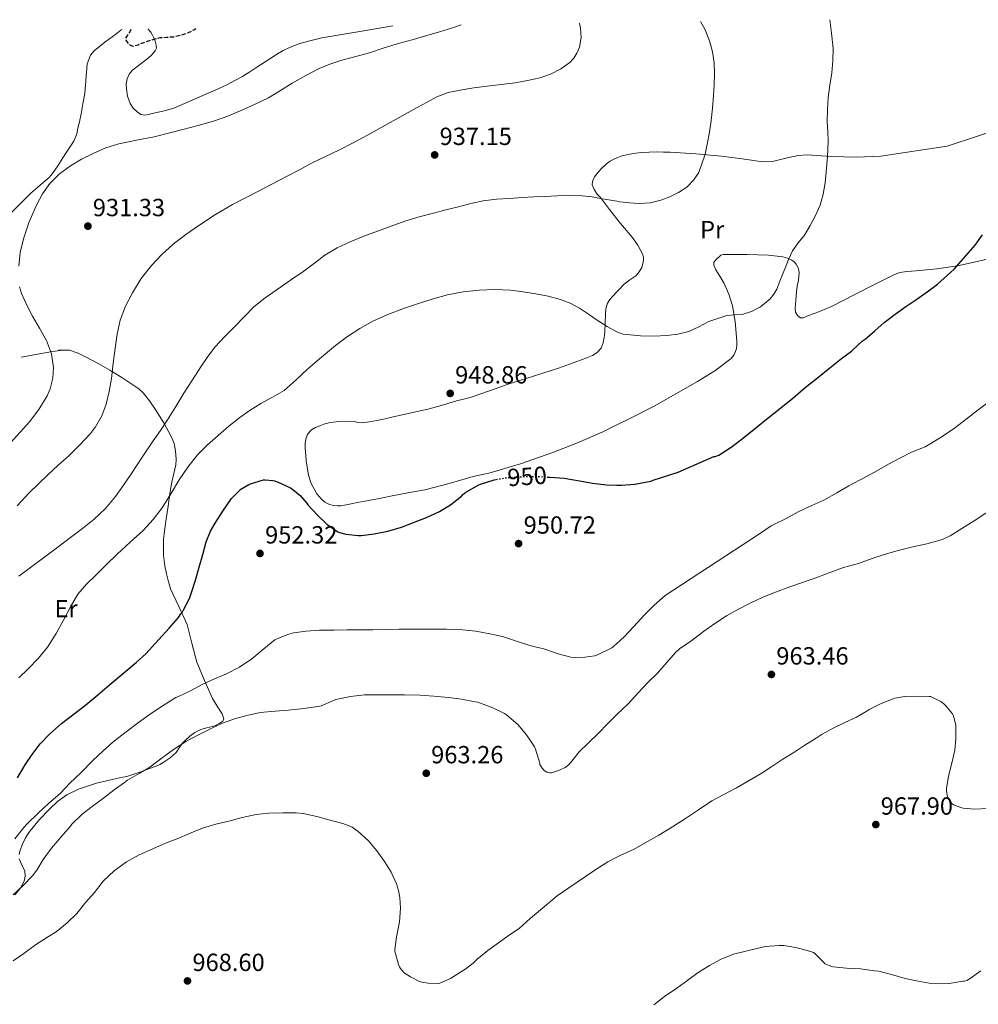
# Model space of a CAD drawing. Units: metres. Extents: x 593679 to 597117, y 4738322 to 4740682.
# Drawn here: x 594676 to 595062, y 4740256 to 4740653 of the extents above; entities that cross this region are included whole.
import ezdxf
from ezdxf.enums import TextEntityAlignment as Align

# ---------------------------------------------------------------- set-up
doc = ezdxf.new("R2010")
doc.units = ezdxf.units.M
doc.header["$MEASUREMENT"] = 0
doc.linetypes.add('DGN Style 3', pattern=[2.435891, 1.739922, -0.695969])
doc.linetypes.add('DGN Style 5', pattern=[1.217945, 0.521977, -0.695969])
for name, color, linetype, lineweight in [('Cota de curva de nivel directora', 7, 'Continuous', 0), ('Cota de punto acotado terreno', 7, 'Continuous', 0), ('Curva de nivel de depresión directora', 30, 'DGN Style 3', 30), ('Curva de nivel directora', 30, 'Continuous', 30), ('Curva de nivel directora no vista', 30, 'DGN Style 5', 30), ('Curva de nivel intermedia', 30, 'Continuous', 0), ('Etiqueta de uso rústico', 92, 'Continuous', 0), ('Línea de cambio de uso (parcela vista)', 92, 'Continuous', 0), ('Punto acotado terreno (símbolo)', 7, 'Continuous', 0)]:
    doc.layers.add(name, color=color, linetype=linetype, lineweight=lineweight)
doc.styles.add('Style-Arial', font='arial.ttf')

# ---------------------------------------------------------------- blocks, each defined once
blk = doc.blocks.new('5PATER')
at = {"layer": 'Punto acotado terreno (símbolo)', "linetype": 'Continuous', "lineweight": 0}
h = blk.add_hatch(color=51, dxfattribs=at)
edge = h.paths.add_edge_path()
edge.add_ellipse((0, 0), major_axis=(-0.11, -0.111), ratio=0.999422, start_angle=0, end_angle=360)

msp = doc.modelspace()

# ---------------------------------------------------------------- linework, layer by layer
at = {"layer": 'Curva de nivel de depresión directora', "color": 30, "linetype": 'DGN Style 3', "lineweight": 30, "elevation": 925, "flags": 128}
msp.add_lwpolyline([(594720.53, 4740649.52), (594720.13, 4740648.56), (594719.17, 4740647.22), (594718.38, 4740645.9), (594718.44, 4740645.2), (594719.14, 4740644.15), (594720.25, 4740643.18), (594721.52, 4740642.74), (594723.43, 4740643.29), (594725.31, 4740644.11), (594728.79, 4740645.2), (594732.29, 4740646.19), (594735.09, 4740646.38), (594737.9, 4740646.51), (594740.77, 4740647.2), (594743.58, 4740648.17), (594745.91, 4740649.28), (594746.74, 4740649.88)], dxfattribs=at)
at = {"layer": 'Curva de nivel directora', "color": 30, "linetype": 'Continuous', "lineweight": 30, "elevation": 950, "flags": 128}
for points in [[(594888.49, 4740468.85), (594889.74, 4740468.78), (594895.29, 4740468.33), (594901.48, 4740467.35), (594906.75, 4740466.41), (594912.41, 4740465.67), (594916.59, 4740465.61), (594918.49, 4740465.58), (594923.85, 4740465.98), (594930.27, 4740467.21), (594931.29, 4740467.58), (594941.34, 4740470.84), (594955.75, 4740477.1), (594956.27, 4740477.16), (594957.34, 4740477.47), (594957.8, 4740477.71), (594963.08, 4740481.1), (594967.82, 4740484.73), (594972.62, 4740488.75), (594977.66, 4740492.73), (594982.73, 4740496.75), (594987.58, 4740500.73), (594992.62, 4740504.99), (594997.61, 4740508.87), (595002.49, 4740512.97), (595007.24, 4740516.62), (595011.26, 4740519.66), (595011.8, 4740520.18), (595015.61, 4740523.7), (595016.76, 4740524.54), (595020.73, 4740527.83), (595024.52, 4740531.21), (595028.94, 4740534.62), (595033.26, 4740537.67), (595037.58, 4740540.66), (595041.87, 4740543.61), (595045.93, 4740546.71), (595052.67, 4740552.68), (595061.21, 4740562.47), (595064.16, 4740566.54)], [(594746.62, 4740427.15), (594748.11, 4740432.48), (594749.5, 4740437.63), (594750.89, 4740442.68), (594752.67, 4740446.97), (594754.55, 4740450.28), (594757.61, 4740455.13), (594761.16, 4740460.11), (594764.35, 4740463.44), (594764.92, 4740463.9), (594768.11, 4740465.77), (594768.78, 4740466.04), (594773.98, 4740467.72), (594774.65, 4740467.76), (594777.8, 4740467.5), (594778.43, 4740467.36), (594779.99, 4740466.78), (594784.89, 4740464.44), (594785.9, 4740463.79), (594788.78, 4740461.34), (594791.56, 4740458.27), (594791.99, 4740457.64), (594795.77, 4740453.4), (594799.61, 4740449.82), (594803.99, 4740446.75), (594804.7, 4740446.46), (594807.32, 4740445.8), (594812.25, 4740445.26), (594813.5, 4740445.31), (594818.65, 4740445.88), (594824.14, 4740447.04), (594829.69, 4740448.67), (594834.52, 4740450.46), (594839.87, 4740452.48), (594845.11, 4740454.95), (594849.55, 4740457.67), (594853.9, 4740461.13), (594854.38, 4740461.64), (594855.72, 4740462.73), (594860.86, 4740465.72), (594861.63, 4740465.98), (594867.15, 4740467.72), (594867.95, 4740467.86)], [(594674.73, 4740347.41), (594677.83, 4740352.65), (594680.68, 4740356.89), (594683.93, 4740361.2), (594687.64, 4740365.04), (594692.58, 4740369.4), (594697.63, 4740373.23), (594702.36, 4740376.84), (594707.18, 4740380.88), (594711.88, 4740384.96), (594722.7, 4740394.04), (594726.51, 4740397.5), (594731.8, 4740403.21), (594735.95, 4740407.85), (594739.74, 4740412.16), (594740.75, 4740413.64), (594741.23, 4740414.14), (594741.67, 4740414.99), (594744.14, 4740419.76), (594744.89, 4740421.79), (594746.62, 4740427.15)]]:
    msp.add_lwpolyline(points, dxfattribs=at)
at = {"layer": 'Curva de nivel directora no vista', "color": 30, "linetype": 'DGN Style 5', "lineweight": 30, "elevation": 950, "flags": 128}
msp.add_lwpolyline([(594867.95, 4740467.86), (594872.47, 4740468.62), (594873.87, 4740468.65), (594879.02, 4740469.02), (594884.14, 4740469.11), (594888.49, 4740468.85)], dxfattribs=at)
at = {"layer": 'Curva de nivel intermedia', "color": 30, "linetype": 'Continuous', "lineweight": 0, "flags": 128}
for points, elevation in [([(594735.74, 4740607.63), (594741.5, 4740609.12), (594747.69, 4740610.72), (594753.87, 4740612.41), (594759.62, 4740614.51), (594765.25, 4740616.97), (594770.69, 4740619.34), (594776.03, 4740621.93), (594780.86, 4740624.8), (594785.65, 4740627.74), (594791.14, 4740630.88), (594796.75, 4740633.82), (594801.16, 4740635.64), (594805.71, 4740637.08), (594811.26, 4740638.56), (594816.8, 4740640.07), (594822.39, 4740641.87), (594827.98, 4740643.63), (594833.96, 4740645.34), (594839.93, 4740647.03), (594845.09, 4740648.56), (594850.24, 4740650.12), (594853.83, 4740651.36)], 930), ([(594864.33, 4740626.65), (594869.97, 4740627.32), (594875.6, 4740627.99), (594880.62, 4740628.85), (594885.6, 4740629.98), (594889.86, 4740631.45), (594893.95, 4740633.55), (594897.66, 4740636.19), (594899.2, 4740637.86), (594900.51, 4740639.87), (594901.56, 4740642.36), (594902.19, 4740646.18), (594901.9, 4740649.95), (594901.47, 4740652.02)], 935), ([(594953.09, 4740603.19), (594953.95, 4740607.97), (594954.67, 4740612.76), (594955.22, 4740617.76), (594955.66, 4740622.76), (594955.9, 4740627.14), (594956, 4740631.53), (594955.83, 4740635.98), (594955.18, 4740640.43), (594953.97, 4740644.95), (594952.19, 4740649.26), (594950.4, 4740652.7)], 940), ([(594987.44, 4740560.17), (594989.76, 4740563.35), (594992.32, 4740566.41), (594994.66, 4740570.32), (594996.76, 4740574.39), (594998.58, 4740578.62), (594999.87, 4740583.02), (595000.61, 4740587.52), (595001.1, 4740592.04), (595001.63, 4740598.13), (595001.92, 4740604.22), (595001.74, 4740608.29), (595001.52, 4740612.36), (595001.58, 4740617.18), (595001.87, 4740621.99), (595002.57, 4740626.96), (595003.33, 4740631.93), (595003.8, 4740636.83), (595003.85, 4740641.74), (595003.27, 4740647.94), (595002.51, 4740653.42)], 945), ([(594674.6, 4740457.27), (594679.5, 4740462.41), (594683.23, 4740466.09), (594686.99, 4740469.74), (594691.2, 4740473.6), (594695.47, 4740477.42), (594699.98, 4740481.79), (594704.27, 4740486.46), (594706.31, 4740489.14), (594708.76, 4740493.52), (594710.51, 4740498.24), (594711.81, 4740503.38), (594712.72, 4740508.59), (594713.44, 4740514.74), (594714.16, 4740520.89), (594715.05, 4740526.54), (594716.25, 4740532.14), (594718.31, 4740537.84), (594721.16, 4740543.24), (594724.75, 4740548.93), (594728.86, 4740554.22), (594733.08, 4740558.7), (594737.64, 4740562.8), (594742.67, 4740566.72), (594747.89, 4740570.38), (594754.64, 4740574.75), (594761.58, 4740578.78), (594766.54, 4740581.37), (594771.5, 4740583.96), (594777.43, 4740587.07), (594783.36, 4740590.17), (594788.55, 4740592.89), (594793.74, 4740595.61), (594799.07, 4740598.23), (594804.43, 4740600.8), (594810.28, 4740603.75), (594816.06, 4740606.81), (594820.61, 4740609.4), (594825.15, 4740611.99), (594836.09, 4740617.99), (594840.02, 4740620.13), (594843.97, 4740622.22), (594848.59, 4740623.99), (594853.45, 4740625.03), (594858.89, 4740625.89), (594864.33, 4740626.65)], 935), ([(594675.28, 4740554), (594675.92, 4740559.51), (594677.18, 4740565), (594679.54, 4740571.89), (594682.43, 4740578.54), (594684.86, 4740583.1), (594687.89, 4740587.32), (594691.77, 4740591.18), (594696.16, 4740594.4), (594700.68, 4740597.11), (594705.37, 4740599.47), (594710.48, 4740601.65), (594715.73, 4740603.34), (594722.85, 4740604.74), (594729.97, 4740606.16), (594735.74, 4740607.63)], 930), ([(594675.35, 4740428.89), (594680.58, 4740432.75), (594685.8, 4740436.6), (594691.02, 4740440.5), (594696.22, 4740444.41), (594700.99, 4740448.06), (594705.69, 4740451.8), (594710.34, 4740456.12), (594714.38, 4740461.02), (594717.61, 4740465.6), (594720.76, 4740470.24), (594725.15, 4740476.84), (594729.55, 4740483.44), (594732.43, 4740487.65), (594735.31, 4740491.87), (594738.65, 4740497.28), (594741.93, 4740502.73), (594745.34, 4740508.06), (594748.81, 4740513.36), (594751.55, 4740517.52), (594754.59, 4740521.45), (594758.42, 4740525.5), (594762.32, 4740529.48), (594766.21, 4740533.51), (594770.17, 4740537.48), (594774.7, 4740541.22), (594779.52, 4740544.59), (594784.93, 4740548.28), (594790.35, 4740551.96), (594794.56, 4740555.18), (594798.8, 4740558.38), (594803.74, 4740561.36), (594808.97, 4740563.8), (594814.47, 4740566), (594820, 4740568.09), (594825.52, 4740570.13), (594831.09, 4740572.06), (594836.81, 4740573.79), (594842.57, 4740575.35), (594847.64, 4740576.66), (594852.72, 4740577.95), (594857.7, 4740579.19), (594862.73, 4740580.28), (594867.99, 4740580.96), (594873.28, 4740581.32), (594878.28, 4740581.65), (594883.28, 4740581.93), (594887.82, 4740582.12), (594892.37, 4740582.28), (594897.49, 4740582.47), (594902.62, 4740582.38), (594906.69, 4740581.87), (594910.73, 4740581.18), (594914.24, 4740580.56), (594916.59, 4740580.15), (594917.76, 4740579.95), (594921.72, 4740579.45), (594925.69, 4740579.21), (594930.01, 4740579.53), (594934.3, 4740580.54), (594938.01, 4740581.9), (594941.53, 4740583.72), (594944.78, 4740585.88), (594947.57, 4740588.63), (594949.62, 4740591.8), (594952.17, 4740599.19), (594953.09, 4740603.19)], 940), ([(594675.35, 4740387.78), (594679.13, 4740391.45), (594683.2, 4740395.68), (594686.92, 4740400.2), (594690.34, 4740405.7), (594693.51, 4740411.32), (594696.16, 4740416.52), (594699.08, 4740421.56), (594702.58, 4740425.56), (594706.39, 4740429.26), (594710.72, 4740433.5), (594715.07, 4740437.72), (594720.25, 4740442.51), (594725.43, 4740447.29), (594729.49, 4740451.65), (594733.11, 4740456.38), (594736.6, 4740462.01), (594740.01, 4740467.68), (594743.54, 4740472.89), (594747.45, 4740477.82), (594751.49, 4740481.86), (594755.76, 4740485.66), (594760.03, 4740489.39), (594764.46, 4740492.92), (594768.68, 4740495.78), (594773, 4740498.48), (594777.74, 4740501.04), (594782.33, 4740503.82), (594787.18, 4740508.07), (594791.9, 4740512.46), (594797.45, 4740517.2), (594803.07, 4740521.87), (594807.88, 4740525.5), (594812.94, 4740528.81), (594818.45, 4740531.86), (594824.19, 4740534.43), (594830.52, 4740536.81), (594836.92, 4740539), (594842.54, 4740540.76), (594848.22, 4740542.31), (594854.6, 4740543.56), (594861.05, 4740544.25), (594867.36, 4740544.49), (594873.66, 4740544.23), (594878.79, 4740543.65), (594883.9, 4740542.84), (594888.95, 4740541.87), (594893.93, 4740540.55), (594897.82, 4740539.01), (594901.48, 4740536.99), (594905.12, 4740534.57), (594908.73, 4740532.12), (594912.66, 4740529.57), (594916.59, 4740527.4), (594916.84, 4740527.26), (594919.12, 4740526.46), (594926.19, 4740525.8), (594931.51, 4740525.71), (594936.83, 4740525.95), (594941.25, 4740526.48), (594945.6, 4740527.58), (594949.68, 4740529.51), (594953.69, 4740531.55), (594957.3, 4740532.89), (594960.97, 4740533.99), (594964.02, 4740534.26), (594967.1, 4740534.46), (594970.95, 4740535.6), (594974.57, 4740537.55), (594978.44, 4740540.74), (594979.97, 4740542.6), (594981.13, 4740544.71), (594982.81, 4740548.93), (594984.46, 4740553.15), (594985.91, 4740556.67), (594987.44, 4740560.17)], 945), ([(594672.03, 4740482.67), (594675.85, 4740486.89), (594679.66, 4740491.12), (594683.46, 4740496.03), (594686.7, 4740501.64), (594687.94, 4740504.48), (594689.07, 4740508.77), (594689.31, 4740513.05), (594688.49, 4740518.53), (594686.49, 4740523.95), (594683.69, 4740528.93), (594680.88, 4740533.72), (594678.54, 4740538.19), (594676.46, 4740542.89), (594675.66, 4740545.64)], 930), ([(594673.67, 4740322.86), (594677.29, 4740327.45), (594678.76, 4740328.81), (594683.26, 4740333.28), (594687.34, 4740337.12), (594692.2, 4740341.29), (594695.96, 4740345.26), (594700.44, 4740349.53), (594705, 4740354.33), (594709.32, 4740358.3), (594713.29, 4740361.84), (594718.15, 4740365.66), (594723.61, 4740369.71), (594728.81, 4740373.55), (594733.51, 4740376.68), (594738.65, 4740379.82), (594739.74, 4740380.28), (594744.36, 4740382.38), (594749.32, 4740385.13), (594754.3, 4740387.34), (594759.13, 4740389.36), (594764.31, 4740392.17), (594769.4, 4740395.5), (594774.19, 4740399.47), (594778.55, 4740403.07), (594779.45, 4740403.55), (594784.22, 4740405.45), (594786.19, 4740405.93), (594791.31, 4740406.68), (594796.57, 4740407.07), (594802.62, 4740407.1), (594807.71, 4740407.18), (594812.97, 4740407.23), (594818.11, 4740407.23), (594823.32, 4740407.29), (594828.73, 4740407.42), (594835.15, 4740407.47), (594841.42, 4740407.44), (594847.9, 4740407.42), (594854.28, 4740407.16), (594859.66, 4740406.7), (594865.37, 4740405.51), (594870.52, 4740404.44), (594876.06, 4740402.63), (594881.47, 4740400.91), (594887.51, 4740399.37), (594892.87, 4740397.47), (594898.01, 4740396.15), (594899.85, 4740395.98), (594903.75, 4740396.11), (594907.67, 4740396.73), (594908.75, 4740397.05), (594914.52, 4740399.9), (594915.42, 4740400.63), (594916.58, 4740401.68), (594919.58, 4740404.35), (594923.39, 4740408.51), (594927.71, 4740413.24), (594931.67, 4740417.19), (594936.14, 4740421.03), (594974.57, 4740446.15), (594978.87, 4740449.15), (594980.22, 4740449.79), (594984.89, 4740452.14), (594989.82, 4740454.78), (594995.26, 4740457.31), (595000.12, 4740459.53), (595005.32, 4740462.46), (595010.22, 4740465.32), (595011.11, 4740465.85), (595015.83, 4740468.28), (595020.52, 4740470.86), (595025.93, 4740473.85), (595030.81, 4740476.5), (595035.48, 4740478.82), (595040.99, 4740481.08), (595043.29, 4740482.39), (595047.9, 4740485.21), (595052.81, 4740488.57), (595058.08, 4740492.57), (595062.4, 4740495.94), (595067.64, 4740499.82)], 955), ([(595065.5, 4740454.3), (595060.78, 4740451.14), (595055.82, 4740448.12), (595051.07, 4740445.11), (595047.96, 4740443.67), (595047.08, 4740443.42), (595041.72, 4740441.88), (595036.06, 4740440.63), (595030.62, 4740439.38), (595024.39, 4740437.54), (595019.55, 4740435.99), (595014.15, 4740434.01), (595008.03, 4740432.27), (595002.94, 4740430.38), (594997.29, 4740428.27), (594991.48, 4740426.3), (594986.41, 4740424.51), (594980.67, 4740422.36), (594975.56, 4740420.38), (594970.41, 4740417.87), (594965.35, 4740415.39), (594960.89, 4740412.76), (594956.11, 4740409.75), (594951.51, 4740406.52), (594946.44, 4740402.63), (594941.88, 4740399.48), (594940.3, 4740397.99), (594936.68, 4740393.82), (594933.03, 4740389.67), (594929.27, 4740386.03), (594925.15, 4740381.77), (594921.19, 4740377.35), (594916.58, 4740372.95), (594916.5, 4740372.87), (594912.98, 4740369.31), (594909.11, 4740365.34), (594904.97, 4740361.47), (594901.46, 4740357.87), (594897.9, 4740353.47), (594896.68, 4740352.31), (594895.7, 4740351.67), (594893.45, 4740350.57), (594890.18, 4740349.47), (594889.62, 4740349.45), (594888.87, 4740349.58), (594888.39, 4740349.74), (594887.27, 4740350.38), (594886.41, 4740351.29), (594885.58, 4740352.79), (594885.48, 4740353.34), (594883.75, 4740359.05), (594883.34, 4740359.9), (594880.17, 4740364.78), (594876.68, 4740368.99), (594872.12, 4740372.92), (594871.22, 4740373.42), (594866.52, 4740375.71), (594860.46, 4740377.98), (594859.42, 4740378.16), (594853.96, 4740379.24), (594848.71, 4740379.88), (594842.83, 4740380.38)], 960), ([(594842.83, 4740380.38), (594837.19, 4740380.81), (594830.91, 4740381), (594825.11, 4740381), (594820.06, 4740380.99), (594814.79, 4740380.97), (594809.11, 4740380.3), (594803.29, 4740379.02), (594802.35, 4740378.64), (594797.37, 4740376.54), (594796.01, 4740376.28), (594790.28, 4740375.42), (594784.12, 4740374.72), (594778.79, 4740374.33), (594772.7, 4740373.76), (594767.26, 4740372.59), (594762.39, 4740371.21), (594756.87, 4740369.24), (594752.06, 4740366.89), (594747.58, 4740364.64), (594742.68, 4740362.12), (594737.69, 4740358.91), (594732.58, 4740355.12), (594728.14, 4740351.76), (594723.85, 4740349.15), (594719.24, 4740346.51), (594718.02, 4740345.56), (594713.85, 4740342.57), (594709.46, 4740339.29), (594704.89, 4740335.9), (594700.86, 4740332.76), (594696.66, 4740328.72), (594695.99, 4740327.79), (594692.38, 4740323.61), (594688.46, 4740319.12), (594685.13, 4740314.49), (594682.57, 4740310.13), (594680.84, 4740307.87), (594677.03, 4740303.93), (594673.02, 4740300.22)], 960), ([(595066.33, 4740335.05), (595061.02, 4740334.82), (595056.38, 4740335.21), (595055.77, 4740335.35), (595052.49, 4740336.6), (595051.8, 4740337.13), (595051.42, 4740337.58), (595050.57, 4740338.89), (595050.04, 4740340.02), (595049.78, 4740340.92), (595049.61, 4740342.52), (595049.62, 4740343.19), (595050.44, 4740348.12), (595051.69, 4740353.37), (595052.9, 4740358.65), (595053.37, 4740363.22), (595053.34, 4740368.47), (595053.21, 4740369.4), (595052.28, 4740372.78), (595051.99, 4740373.24), (595049.34, 4740376.54), (595048.5, 4740377.32), (595047.27, 4740378.2), (595043.18, 4740380.2), (595042.57, 4740380.3), (595038.1, 4740380.44), (595032.76, 4740380.27), (595028.71, 4740379.55), (595028.07, 4740379.32), (595023.27, 4740377.43), (595018.44, 4740375.02), (595017.86, 4740374.63), (595013.27, 4740371.95), (595008.58, 4740369.74), (595003.94, 4740367.45), (594999.38, 4740365.02), (594997.08, 4740363.39), (594992.41, 4740360.59), (594988.06, 4740357.66)], 965), ([(594988.06, 4740357.66), (594983.54, 4740355.03), (594979.08, 4740352.01), (594974.79, 4740349.16), (594970.04, 4740346.35), (594964.9, 4740343.42), (594959.54, 4740340.62), (594954.97, 4740338.12), (594949.53, 4740334.57), (594944.34, 4740331.07), (594939.02, 4740327.67), (594933.53, 4740324.35), (594928.01, 4740321.19), (594923.58, 4740318.7), (594918.15, 4740316.17), (594916.58, 4740315.38), (594912.92, 4740313.55), (594907.67, 4740310.22), (594897.27, 4740303.1), (594892.5, 4740299.87), (594888.17, 4740296.19), (594881.61, 4740290.65), (594877.14, 4740286.68), (594873.75, 4740284.35), (594868.84, 4740280.89), (594864.57, 4740277.72), (594860.2, 4740274.3), (594858.6, 4740272.68), (594855.27, 4740270.06), (594853.99, 4740269.32), (594849.49, 4740266.46), (594845.25, 4740264.54), (594844.5, 4740264.46), (594840.52, 4740264.56), (594837.93, 4740264.97), (594836.98, 4740265.29), (594833.3, 4740267.07), (594831.14, 4740268.48), (594830.57, 4740269), (594829.3, 4740270.52), (594828.9, 4740271.15), (594828.45, 4740272.14), (594827.05, 4740277.45), (594827.05, 4740278.03), (594827.75, 4740283.23), (594828.87, 4740289.34), (594829.29, 4740294.78), (594829.06, 4740299.2), (594828.55, 4740302.03), (594827.74, 4740304.62), (594825.59, 4740309.37), (594822.9, 4740313.72), (594819.82, 4740318), (594816.34, 4740321.98), (594812.25, 4740325.76), (594809.78, 4740327.47), (594808.25, 4740328.24), (594806.06, 4740328.97), (594800.34, 4740330.46), (594795.51, 4740331.87), (594790.02, 4740333.07), (594787.16, 4740333.32), (594781.86, 4740333.34), (594776.26, 4740333.24), (594771.05, 4740332.64), (594765.42, 4740331.42), (594760.04, 4740329.95), (594754.87, 4740328.8), (594749.43, 4740327.12), (594744.14, 4740324.91), (594739.24, 4740322.88), (594734.46, 4740321.07), (594729.42, 4740318.78), (594723.94, 4740316.4), (594718.78, 4740313.5), (594713.75, 4740309.95), (594709.51, 4740305.93), (594708.92, 4740305.18), (594705.8, 4740301.1), (594702.36, 4740297.2), (594698.68, 4740292.75), (594694.84, 4740288.86), (594690.39, 4740285.34), (594687.26, 4740283.44), (594682.09, 4740280.09), (594677.29, 4740276.56), (594673, 4740273.63)], 965), ([(595063.45, 4740269.59), (595059.17, 4740266.39), (595057.78, 4740265.63), (595056.87, 4740265.39), (595056.23, 4740265.31), (595050.65, 4740264.38), (595047.65, 4740264.27), (595042.57, 4740264.51), (595038.13, 4740265.32), (595032.89, 4740266.44), (595027.43, 4740268.06), (595022.25, 4740269.39), (595020.5, 4740269.59), (595014.85, 4740270.38), (595009.3, 4740270.57), (595003.93, 4740271.13), (595003.38, 4740271.26), (595000.58, 4740272.39), (595000.17, 4740272.92), (594996.5, 4740276.59), (594995.91, 4740276.91), (594994.37, 4740277.48), (594988.77, 4740279.03), (594984.04, 4740279.72), (594982.15, 4740279.75), (594976.44, 4740279.39), (594975.33, 4740279.13), (594969.73, 4740277.82), (594963.65, 4740276.27), (594958.73, 4740274.31)], 970), ([(594958.73, 4740274.31), (594954.05, 4740271.66), (594949.45, 4740268.83), (594945.21, 4740265.79), (594940.87, 4740262.59), (594935.77, 4740259.13), (594931.57, 4740255.79)], 970)]:
    msp.add_lwpolyline(points, dxfattribs=dict(at, elevation=elevation))
at = {"layer": 'Línea de cambio de uso (parcela vista)', "color": 92, "linetype": 'Continuous', "lineweight": 0, "extrusion": (0.117311, -0.944308, 0.307443), "elevation": -4406459.96, "flags": 128}
msp.add_lwpolyline([(1174575.94, 1424665.21), (1174572.78, 1424664.92), (1174560.05, 1424662.78)], dxfattribs=at)
at = {"layer": 'Línea de cambio de uso (parcela vista)', "color": 92, "linetype": 'Continuous', "lineweight": 0}
for points in [[(594826.18, 4740650.98, 927.87), (594819.17, 4740649.79, 927.42), (594812.07, 4740648.58, 926.93), (594808.08, 4740647.88, 926.75), (594804.08, 4740647.17, 926.61), (594800.84, 4740646.62, 926.51), (594797.59, 4740646.07, 926.42), (594795.4, 4740645.62, 926.36), (594793.24, 4740645.08, 926.32), (594788.68, 4740643.75, 926.26), (594784.24, 4740642.05, 926.21), (594781.94, 4740640.95, 926.15), (594779.73, 4740639.67, 926.1), (594777.01, 4740637.93, 926.04), (594774.29, 4740636.16, 926), (594771.39, 4740634.24, 925.99), (594768.48, 4740632.32, 925.98), (594765.54, 4740630.51, 925.95), (594762.53, 4740628.82, 925.92), (594759.76, 4740627.39, 925.89), (594756.95, 4740626.04, 925.92), (594737.84, 4740617.75, 926.96), (594733.48, 4740616.54, 927.26), (594729.06, 4740615.51, 927.49), (594727.62, 4740615.17, 927.5), (594726.18, 4740614.9, 927.49), (594724.58, 4740615.2, 927.48), (594723.04, 4740616.2, 927.47), (594721.42, 4740617.72, 927.45), (594720.28, 4740619.54, 927.42), (594719.24, 4740622.53, 927.08), (594718.76, 4740625.57, 926.67), (594718.68, 4740627.57, 926.62), (594719.03, 4740629.56, 926.56), (594719.9, 4740631.44, 926.39), (594721.22, 4740633.03, 926.24), (594724.11, 4740635.28, 926.07), (594727.03, 4740637.44, 925.89), (594728.78, 4740638.97, 925.74), (594730.37, 4740640.79, 925.58), (594730.84, 4740641.96, 925.51), (594730.79, 4740643.16, 925.44), (594730.3, 4740644.76, 925.3), (594729.65, 4740646.34, 925.17), (594729.17, 4740647.42, 925.16), (594728.56, 4740648.44, 925.17), (594727.46, 4740649.58, 925.09), (594727.42, 4740649.61, 925.09)], [(594716.95, 4740649.47, 925.04), (594716.53, 4740649.14, 925.04), (594714.45, 4740647.54, 925.04), (594710.01, 4740644.34, 925.12), (594705.68, 4740640.87, 925.36), (594704.29, 4740639.17, 925.52), (594702.92, 4740635.65, 925.97), (594701.91, 4740623.61, 927.33), (594701.19, 4740619.5, 927.55), (594700.42, 4740615.4, 927.74), (594699.75, 4740612.24, 927.88), (594699.06, 4740609.09, 928.02), (594698.8, 4740607.87, 928.05), (594698.5, 4740606.65, 928.08), (594697.48, 4740604.41, 928.25), (594696.12, 4740602.33, 928.42), (594694.61, 4740599.99, 928.5), (594693.09, 4740597.65, 928.53), (594691.03, 4740594.48, 928.53), (594688.93, 4740591.33, 928.53), (594687.55, 4740589.75, 928.53), (594685.99, 4740588.34, 928.53), (594683.05, 4740585.87, 928.53), (594680.15, 4740583.35, 928.51), (594676.09, 4740579.35, 928.41), (594672.08, 4740575.29, 928.29)], [(595023.13, 4740598.31, 946.81), (595049.92, 4740602.39, 948.86), (595062.09, 4740606.44, 949.51), (595074.26, 4740610.5, 950.16), (595076.46, 4740611.53, 950.26), (595079.51, 4740613.64, 950.36), (595082.61, 4740615.66, 950.45), (595085.75, 4740617.24, 950.55), (595088.96, 4740618.69, 950.64), (595092.87, 4740620.24, 950.74), (595096.84, 4740621.6, 950.83), (595099.49, 4740622.4, 950.9), (595102.18, 4740623.07, 950.98), (595117.23, 4740626.34, 951.33), (595132.28, 4740629.6, 951.69)], [(594795.62, 4740462.08, 948.38), (594793.23, 4740466.24, 948.13), (594792.24, 4740469.57, 948.04), (594791.62, 4740472.95, 947.95), (594791.31, 4740475.23, 947.77), (594791.07, 4740477.52, 947.62), (594790.97, 4740479.03, 947.61), (594790.9, 4740480.53, 947.6), (594790.89, 4740482.31, 947.56), (594791.06, 4740484.08, 947.54), (594791.82, 4740486.15, 947.57), (594793.36, 4740487.83, 947.6), (594795.03, 4740488.81, 947.6), (594796.79, 4740489.52, 947.6), (594798.82, 4740490.26, 947.59), (594800.9, 4740490.84, 947.58), (594805.74, 4740491.39, 947.58), (594810.58, 4740491.3, 947.58), (594812.18, 4740490.91, 947.58), (594813.79, 4740490.66, 947.58), (594816.76, 4740491.09, 947.65), (594819.71, 4740491.67, 947.78), (594823.07, 4740492.38, 947.94), (594826.42, 4740493.11, 948.08), (594830.63, 4740494.05, 948.19), (594834.83, 4740495, 948.27), (594840.33, 4740496.29, 948.38), (594845.81, 4740497.68, 948.46), (594848.88, 4740498.6, 948.48), (594851.94, 4740499.56, 948.48), (594854.72, 4740500.25, 948.46), (594857.49, 4740500.98, 948.42), (594865.16, 4740503.6, 948.19), (594872.82, 4740506.26, 947.9), (594882.96, 4740509.49, 947.48), (594893.09, 4740512.76, 946.93), (594896.07, 4740513.79, 946.64), (594899.04, 4740514.87, 946.34), (594901.89, 4740515.95, 946.14), (594904.72, 4740517.08, 945.98), (594906.76, 4740517.95, 945.97), (594908.72, 4740519.09, 945.94), (594910.23, 4740520.83, 945.64), (594911.04, 4740523, 945.33), (594911.49, 4740525.15, 945.16), (594911.75, 4740527.32, 944.99), (594911.86, 4740530.9, 944.75), (594911.97, 4740534.48, 944.5), (594912.13, 4740536.78, 944.09), (594912.77, 4740538.98, 943.62), (594913.79, 4740540.46, 943.45), (594914.96, 4740541.79, 943.28), (594916.59, 4740543.6, 942.84), (594917.22, 4740544.3, 942.67), (594919.55, 4740546.71, 942.13), (594921.85, 4740548.4, 941.89), (594924.23, 4740550.08, 941.71), (594925.6, 4740551.61, 941.62), (594926.64, 4740553.38, 941.52), (594927.41, 4740556.2, 941.36), (594927.35, 4740557.64, 941.28), (594926.95, 4740558.98, 941.2), (594925.06, 4740562.44, 940.95), (594922.77, 4740565.68, 940.7), (594918.14, 4740571.2, 940.24), (594916.59, 4740573.1, 940.08), (594913.59, 4740576.75, 939.78), (594911.99, 4740578.93, 939.72), (594910.4, 4740581.11, 939.73), (594909.57, 4740582.08, 939.69), (594908.72, 4740583.06, 939.62), (594907.48, 4740584.85, 939.22), (594906.71, 4740586.77, 938.82), (594906.79, 4740587.96, 938.72), (594907.25, 4740589.15, 938.66), (594907.75, 4740590.14, 938.61), (594908.36, 4740591.06, 938.59), (594910.29, 4740593.23, 938.59), (594912.44, 4740595.19, 938.59), (594913.97, 4740596.34, 938.59), (594915.64, 4740597.28, 938.59), (594916.59, 4740597.64, 938.59), (594918.68, 4740598.43, 938.6), (594921.81, 4740599.19, 938.61), (594924.24, 4740599.59, 938.61), (594926.68, 4740599.84, 938.62), (594929.65, 4740599.98, 938.66), (594932.63, 4740600.03, 938.74), (594935.39, 4740600.02, 938.8), (594938.15, 4740599.94, 938.94), (594948.5, 4740599.27, 939.82), (594958.8, 4740598.39, 940.7), (594967.2, 4740597.2, 941.43), (594975.57, 4740596.08, 942.16), (594979.99, 4740596.34, 942.66), (594986.58, 4740597.88, 943.63), (594989.89, 4740598.57, 944.09), (594993.24, 4740598.87, 944.45), (595003.27, 4740598.26, 945.2), (595013.3, 4740597.87, 945.95), (595023.13, 4740598.31, 946.81)], [(595069.97, 4740557.68, 950.9), (595062, 4740555.85, 950.32), (595054.02, 4740554.05, 949.78), (595045.7, 4740552.86, 949.34), (595037.33, 4740552.08, 948.94), (595035.49, 4740551.96, 948.86), (595033.65, 4740551.84, 948.78), (595032.69, 4740551.71, 948.72), (595031.75, 4740551.52, 948.64), (595029.98, 4740551.12, 948.44), (595028.29, 4740550.5, 948.26), (595020.32, 4740546.43, 948.16), (595012.35, 4740542.35, 948.14), (595007.89, 4740540.1, 947.96), (595003.43, 4740537.86, 947.76), (595000.94, 4740536.69, 947.64), (594998.4, 4740535.63, 947.52), (594997.03, 4740535.15, 947.46), (594995.67, 4740534.67, 947.39), (594994.45, 4740534.19, 947.16), (594993.23, 4740533.7, 946.9), (594991.91, 4740533.09, 946.75), (594990.66, 4740533.12, 946.63), (594989.43, 4740534, 946.51), (594988.63, 4740535.39, 946.46), (594988.55, 4740536.83, 946.42), (594988.68, 4740538.43, 946.24), (594988.82, 4740540.03, 946.06), (594988.93, 4740541.8, 945.93), (594989.06, 4740543.57, 945.84), (594989.42, 4740545.94, 945.79), (594989.86, 4740548.31, 945.74), (594990.06, 4740549.8, 945.68), (594990.19, 4740551.3, 945.58), (594989.88, 4740553.06, 945.38), (594988.98, 4740554.74, 945.09), (594988.2, 4740555.69, 944.8), (594987.22, 4740556.4, 944.56), (594985.42, 4740557.22, 944.38), (594983.54, 4740557.68, 944.24), (594977.75, 4740558.33, 943.8), (594969.05, 4740558.69, 943.14), (594960.35, 4740558.61, 942.72), (594959.48, 4740558.61, 942.71), (594958.61, 4740558.32, 942.7), (594956.43, 4740556.43, 942.69), (594955.8, 4740555.37, 942.69), (594955.75, 4740554.29, 942.69), (594956.49, 4740552.52, 942.73), (594958.18, 4740549.87, 942.92), (594959.73, 4740547.17, 943.2), (594961.72, 4740542.68, 943.87), (594963.33, 4740537.97, 944.51), (594964.39, 4740531.65, 944.99), (594964.9, 4740525.27, 945.34), (594964.96, 4740523.59, 945.39), (594964.95, 4740521.91, 945.44), (594964.82, 4740520.71, 945.62), (594964.53, 4740519.54, 945.79), (594963.86, 4740517.99, 945.86), (594962.79, 4740516.69, 945.92), (594956.1, 4740511.7, 946.14), (594949.11, 4740507.39, 946.37), (594940.39, 4740502.36, 946.65), (594931.6, 4740497.49, 946.93), (594921.34, 4740492.17, 947.3), (594916.59, 4740489.85, 947.49), (594910.95, 4740487.11, 947.71), (594900.75, 4740482.65, 948.24), (594890.37, 4740478.61, 948.74), (594877.74, 4740474.2, 948.86), (594864.91, 4740470.44, 948.88), (594861.78, 4740469.72, 948.96), (594858.64, 4740469.03, 949.02), (594848.91, 4740466.25, 948.95), (594839.12, 4740463.72, 948.77), (594832.21, 4740462.41, 948.56), (594825.3, 4740461.11, 948.42), (594820.14, 4740460.1, 948.4), (594814.98, 4740459.09, 948.4), (594813.49, 4740458.81, 948.4), (594812, 4740458.53, 948.4), (594809.38, 4740458.02, 948.4), (594806.75, 4740457.49, 948.4), (594805.31, 4740457.28, 948.4), (594803.86, 4740457.16, 948.4), (594802.11, 4740457.3, 948.4), (594800.38, 4740457.88, 948.4), (594798.83, 4740458.74, 948.4), (594797.49, 4740459.86, 948.4), (594796.5, 4740460.93, 948.4), (594795.62, 4740462.08, 948.38)], [(594675.53, 4740316.53, 956.42), (594675.9, 4740318.28, 956.27), (594676.79, 4740320.62, 956.14), (594677.87, 4740322.89, 956.08), (594678.8, 4740324.53, 956.11), (594679.85, 4740326.09, 956.14), (594683.65, 4740330.56, 955.95), (594687.73, 4740334.77, 955.81), (594690.95, 4740337.94, 955.98), (594694.64, 4740340.61, 956.27), (594699.41, 4740342.86, 956.65), (594706.71, 4740345.26, 957.31), (594714.13, 4740347.08, 958.13), (594716.55, 4740347.51, 958.6), (594718.96, 4740348.02, 959.09), (594722.17, 4740349.06, 959.49), (594725.37, 4740350.18, 959.66), (594728.06, 4740351.17, 959.66), (594730.73, 4740352.2, 959.65), (594732.2, 4740352.86, 959.65), (594733.61, 4740353.62, 959.65), (594736.34, 4740355.48, 959.63), (594738.75, 4740357.73, 959.6), (594740, 4740359.49, 959.57), (594741.21, 4740361.27, 959.54), (594742.67, 4740362.81, 959.46), (594744.27, 4740364.23, 959.38), (594746.4, 4740365.75, 959.33), (594748.72, 4740366.95, 959.3), (594751.07, 4740367.57, 959.29), (594753.44, 4740368.13, 959.3), (594754.95, 4740368.76, 959.28), (594756.41, 4740369.56, 959.18), (594757.58, 4740370.31, 958.82), (594758.09, 4740371.24, 958.4), (594757.34, 4740373.26, 957.97), (594755.38, 4740376.35, 957.38), (594753.5, 4740379.51, 956.74), (594750.19, 4740386.76, 955.02), (594747.12, 4740394.13, 953.34), (594745.18, 4740401.73, 951.91), (594743.25, 4740409.35, 950.69), (594739.9, 4740416.55, 949.69), (594736.58, 4740423.78, 948.7), (594736.11, 4740425.16, 948.49), (594735.7, 4740426.57, 948.29), (594734.88, 4740429.78, 947.88), (594734.24, 4740433.05, 947.52), (594733.76, 4740437.24, 947.11), (594733.66, 4740441.45, 946.77), (594733.75, 4740443.71, 946.62), (594733.97, 4740445.97, 946.5), (594734.39, 4740448.95, 946.38), (594734.82, 4740451.91, 946.26), (594735.57, 4740457.06, 945.78), (594736.32, 4740462.17, 945.01), (594736.71, 4740464.5, 944.54), (594737.12, 4740466.82, 944.06), (594737.87, 4740470.28, 943.47), (594738.61, 4740473.73, 942.9), (594738.77, 4740475.86, 942.19), (594738.66, 4740477.99, 941.62), (594738.4, 4740480.17, 941.53), (594737.94, 4740482.36, 941.46), (594737.52, 4740483.66, 941.41), (594736.98, 4740484.9, 941.33), (594733.8, 4740490.69, 940.21), (594730.32, 4740496.26, 938.82), (594728.04, 4740499.6, 938.14), (594725.44, 4740502.77, 937.52), (594723.68, 4740504.42, 937.37), (594721.78, 4740505.85, 937.17), (594716.91, 4740509.03, 935.9), (594711.99, 4740512.02, 934.42), (594707.29, 4740514.67, 932.92), (594702.53, 4740517.22, 931.42), (594699.24, 4740518.83, 930.48), (594695.71, 4740520.04, 929.74), (594691.36, 4740520.05, 929.26)], [(594673.76, 4740300.21, 958.72), (594675.87, 4740302.81, 958.72), (594677.42, 4740305.72, 958.48), (594677.87, 4740307.75, 958.1), (594677.74, 4740309.77, 957.68), (594676.59, 4740312.27, 957.16), (594675.53, 4740314.79, 956.66)]]:
    msp.add_polyline3d(points, dxfattribs=at)

# ---------------------------------------------------------------- block references
at = {"layer": 'Punto acotado terreno (símbolo)', "color": 7, "linetype": 'Continuous', "lineweight": 0, "xscale": 10, "yscale": 10, "zscale": 10}
for p in [(594843.1, 4740598.84, 937.15), (594703.2, 4740570.11, 931.33), (594849.37, 4740502.59, 948.86), (594876.95, 4740441.98, 950.72), (594772.63, 4740438, 952.32), (594978.97, 4740389.16, 963.46), (594839.7, 4740349.29, 963.26), (595021.08, 4740328.57, 967.9), (594743.38, 4740265.47, 968.6)]:
    msp.add_blockref('5PATER', p, dxfattribs=at)

# ---------------------------------------------------------------- texts
at = {"layer": 'Cota de curva de nivel directora', "color": 7, "linetype": 'Continuous', "lineweight": 0, "style": 'Style-Arial'}
msp.add_text('950', height=7, rotation=4.0856, dxfattribs=at).set_placement((594880.4, 4740469.12, 950), align=Align.MIDDLE_CENTER)
at = {"layer": 'Cota de punto acotado terreno', "color": 7, "linetype": 'Continuous', "lineweight": 0, "style": 'Style-Arial'}
for s, p in [('937.15', (594845.09, 4740602.84, 937.15)), ('931.33', (594705.18, 4740574.11, 931.33)), ('948.86', (594851.36, 4740506.59, 948.86)), ('950.72', (594879.01, 4740445.98, 950.72)), ('952.32', (594774.69, 4740442, 952.32)), ('963.46', (594980.95, 4740393.16, 963.46)), ('963.26', (594841.69, 4740353.29, 963.26)), ('967.90', (595023.06, 4740332.57, 967.9)), ('968.60', (594745.37, 4740269.47, 968.6))]:
    msp.add_text(s, height=7, dxfattribs=at).set_placement(p)
at = {"layer": 'Etiqueta de uso rústico', "color": 92, "linetype": 'Continuous', "lineweight": 0, "style": 'Style-Arial'}
for s, p in [('Pr', (594955.06, 4740568.69, 941.62)), ('Er', (594694.4, 4740415.71, 944.18))]:
    msp.add_text(s, height=7, dxfattribs=at).set_placement(p, align=Align.MIDDLE_CENTER)

doc.saveas('drawing.dxf')
